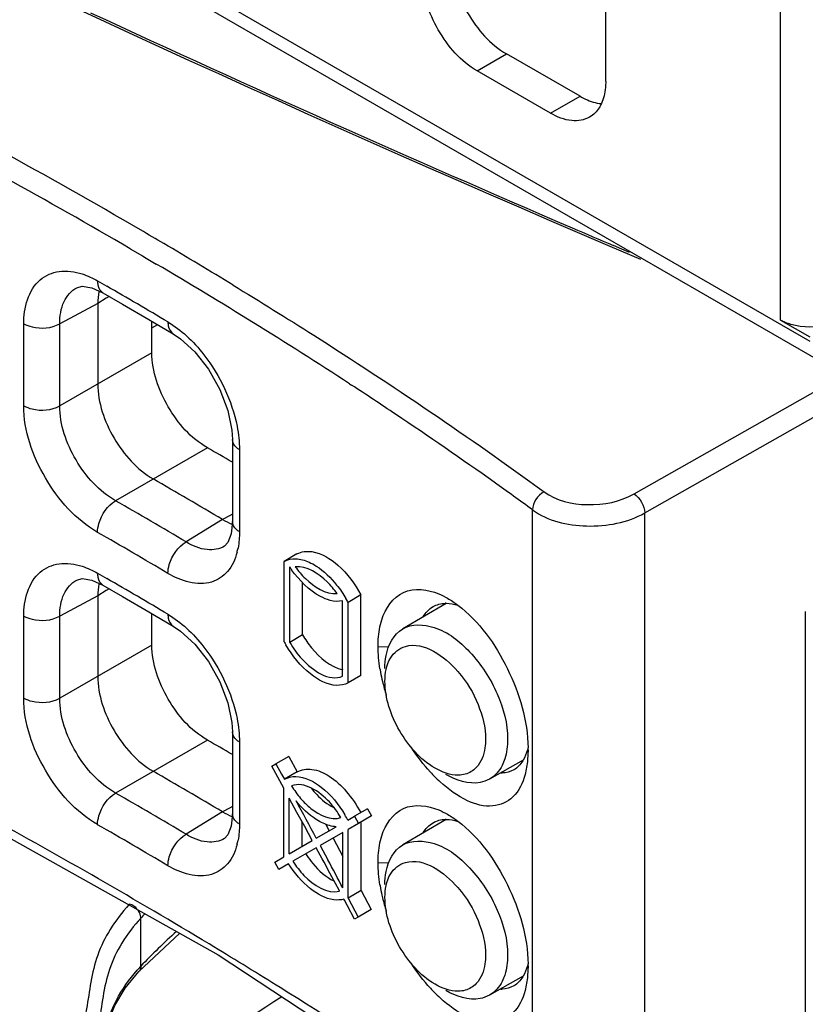
# Model space of a CAD drawing. Units: millimetres. Extents: x 0 to 1189, y 0 to 841.
# Drawn here: x 670 to 674, y 537 to 542 of the extents above; entities that cross this region are included whole.
import ezdxf

# ---------------------------------------------------------------- set-up
doc = ezdxf.new("R2010")
doc.units = ezdxf.units.MM
doc.header["$LTSCALE"] = 65.395
doc.layers.add('00_COMPONENTS', color=7, linetype='CONTINUOUS')
doc.layers.add('7_ALL_FEATURES', color=7, linetype='CONTINUOUS')

msp = doc.modelspace()

# ---------------------------------------------------------------- linework, layer by layer
at = {"layer": '00_COMPONENTS', "color": 3, "linetype": 'CONTINUOUS'}
for p, q in [((672.7509, 540.6988), (672.7107, 540.716)), ((672.7884, 540.6829), (672.7509, 540.6988))]:
    msp.add_line(p, q, dxfattribs=at)
at = {"layer": '00_COMPONENTS', "color": 7, "linetype": 'CONTINUOUS'}
for p, q in [((670.3836, 540.7006), (670.4432, 540.6657)), ((670.4432, 540.6657), (670.461, 540.6552)), ((670.461, 540.6552), (670.5093, 540.6268)), ((670.2266, 540.5455), (670.2708, 540.52)), ((670.1265, 540.5127), (670.1266, 540.5128)), ((670.1985, 540.5124), (670.2524, 540.4883)), ((670.2824, 540.471), (670.2685, 540.4623)), ((670.2276, 540.4371), (670.0447, 540.3388)), ((670.2685, 540.4623), (670.2276, 540.437)), ((670.2276, 540.437), (670.2276, 540.0492)), ((669.871, 539.9436), (669.871, 540.3388)), ((670.0447, 539.9435), (670.0447, 540.3388)), ((670.474, 540.3596), (670.5912, 540.2905)), ((670.4881, 540.1996), (670.4881, 540.3513)), ((670.4881, 540.3197), (670.5163, 540.3347)), ((670.4881, 540.1996), (670.0447, 539.9435)), ((672.8098, 539.5192), (674.0169, 540.2047)), ((671.4403, 540.0495), (671.4498, 540.0433)), ((672.8623, 539.4273), (674.0169, 540.0829)), ((670.8759, 539.7814), (670.8759, 539.386)), ((670.7552, 539.7415), (670.3132, 539.4863)), ((670.9099, 539.7319), (670.9099, 539.3365)), ((672.3208, 536.3272), (672.3208, 539.4423)), ((672.8623, 536.2961), (672.8623, 539.4273)), ((670.8287, 539.396), (670.6534, 539.2877)), ((670.8611, 539.4134), (670.8288, 539.396)), ((670.8759, 539.4213), (670.8611, 539.4134)), ((671.1868, 539.23), (671.1249, 539.1942)), ((671.1249, 538.8064), (671.1249, 539.1942)), ((671.1519, 538.8037), (671.1519, 539.167)), ((670.1265, 539.1043), (670.1266, 539.1043)), ((670.1985, 539.1039), (670.2524, 539.0798)), ((670.2266, 539.137), (670.2708, 539.1115)), ((670.2685, 539.0539), (670.2276, 539.0286)), ((670.2824, 539.0625), (670.2685, 539.0539)), ((671.2139, 538.8394), (671.2139, 539.0909)), ((670.2276, 539.0286), (670.0447, 538.9304)), ((670.2276, 539.0286), (670.2276, 538.6407)), ((671.4064, 538.6403), (671.4064, 539.0037)), ((671.495, 539.0323), (671.433, 538.9965)), ((671.495, 538.6445), (671.495, 539.0323)), ((671.433, 538.6087), (671.433, 538.9965)), ((671.9052, 538.9913), (671.696, 538.8687)), ((669.871, 538.5351), (669.871, 538.9304)), ((670.0447, 538.5351), (670.0447, 538.9304)), ((670.474, 538.9512), (670.5912, 538.882)), ((670.4881, 538.7911), (670.4881, 538.9429)), ((673.6344, 538.9527), (673.6344, 535.8209)), ((671.2139, 538.8394), (671.1519, 538.8037)), ((670.4881, 538.7911), (670.0447, 538.5351)), ((671.5773, 538.7837), (671.6297, 538.7827)), ((671.495, 538.6445), (671.433, 538.6087)), ((668.9453, 538.3417), (670.8079, 537.2989)), ((670.8759, 538.3729), (670.8759, 537.9775)), ((670.7552, 538.333), (670.3132, 538.0779)), ((670.9099, 538.3235), (670.9099, 537.928)), ((671.1475, 538.2544), (671.0856, 538.2186)), ((671.1475, 538.2544), (671.1882, 538.1797)), ((672.2993, 538.2865), (672.2973, 538.2379)), ((671.0653, 538.2069), (671.0856, 538.2186)), ((671.0847, 538.1714), (671.0653, 538.2069)), ((671.0856, 538.2186), (671.1127, 538.1688)), ((672.2755, 538.237), (672.1138, 538.145)), ((671.1042, 538.136), (671.0847, 538.1714)), ((671.1127, 538.1688), (671.1263, 538.144)), ((671.1882, 538.1797), (671.1263, 538.144)), ((671.1235, 538.1007), (671.1042, 538.136)), ((671.1235, 537.77), (671.1235, 538.1007)), ((671.1499, 537.7852), (671.1499, 538.0526)), ((671.1869, 537.9846), (671.1499, 538.0526)), ((670.8611, 538.005), (670.8288, 537.9875)), ((670.8759, 538.0129), (670.8611, 538.005)), ((670.8287, 537.9876), (670.6534, 537.8792)), ((671.2239, 537.9168), (671.1869, 537.9846)), ((671.4317, 537.9479), (671.4645, 537.9669)), ((671.5265, 538.0026), (671.4645, 537.9669)), ((671.4645, 537.9669), (671.4832, 537.9315)), ((671.5452, 537.9673), (671.4832, 537.9315)), ((671.5265, 538.0026), (671.5452, 537.9673)), ((671.2118, 537.8209), (671.2118, 537.939)), ((671.2606, 537.8491), (671.2239, 537.9168)), ((671.2797, 537.8601), (671.3763, 537.9159)), ((671.3236, 537.9293), (671.3416, 537.8959)), ((671.4832, 537.9315), (671.4335, 537.9028)), ((671.4955, 537.6079), (671.4955, 537.9385)), ((671.9052, 537.9503), (671.696, 537.8277)), ((671.4078, 537.8879), (671.2986, 537.8249)), ((671.4078, 537.6205), (671.4078, 537.8879)), ((671.4335, 537.5721), (671.4335, 537.9028)), ((671.1499, 537.7852), (671.2606, 537.8491)), ((671.2986, 537.8249), (671.3352, 537.7566)), ((671.3605, 537.8606), (671.4078, 537.7724)), ((671.0795, 537.7446), (671.1235, 537.77)), ((671.2797, 537.8139), (671.167, 537.7489)), ((671.0988, 537.7095), (671.0795, 537.7446)), ((671.1466, 537.7371), (671.0988, 537.7095)), ((671.5773, 537.7427), (671.6297, 537.7417)), ((671.3893, 537.6106), (671.3549, 537.6745)), ((671.3923, 537.6049), (671.3893, 537.6106)), ((671.4955, 537.6079), (671.4335, 537.5721)), ((671.4955, 537.6079), (671.544, 537.5162)), ((671.4152, 537.5623), (671.4126, 537.5671)), ((671.4299, 537.5348), (671.4152, 537.5623)), ((671.4644, 537.4702), (671.4299, 537.5348)), ((671.4335, 537.5721), (671.4659, 537.511)), ((671.4659, 537.511), (671.4821, 537.4805)), ((671.544, 537.5162), (671.4821, 537.4805)), ((670.4351, 537.2435), (670.4351, 537.4753)), ((671.4821, 537.4805), (671.4644, 537.4702)), ((670.4256, 537.2177), (670.6221, 537.4029)), ((670.7871, 537.3364), (670.7635, 537.3506)), ((670.8079, 537.2989), (672.3355, 536.2933)), ((672.2993, 537.2455), (672.2973, 537.1969)), ((672.2755, 537.196), (672.1138, 537.104))]:
    msp.add_line(p, q, dxfattribs=at)
for points in [[(670.1265, 540.5127), (670.1525, 540.5193), (670.1985, 540.5124)], [(670.2525, 540.4883), (670.3469, 540.4337), (670.474, 540.3596)], [(670.5913, 540.2904), (670.6261, 540.267), (670.6953, 540.2037), (670.761, 540.1197), (670.8158, 540.0222), (670.8541, 539.921), (670.8733, 539.827), (670.8759, 539.7815)], [(670.8759, 539.3859), (670.87, 539.3262), (670.8542, 539.2844), (670.8386, 539.2676)], [(670.1265, 539.1043), (670.1525, 539.1108), (670.1985, 539.1039)], [(670.2525, 539.0798), (670.3469, 539.0253), (670.474, 538.9512)], [(670.5913, 538.882), (670.6261, 538.8585), (670.6953, 538.7953), (670.761, 538.7112), (670.8158, 538.6137), (670.8541, 538.5125), (670.8733, 538.4185), (670.8759, 538.373)], [(670.8759, 537.9775), (670.87, 537.9177), (670.8542, 537.8759), (670.8386, 537.8592)], [(670.1871, 536.6108), (670.2112, 536.6672), (670.2312, 536.743), (670.2446, 536.8194), (670.2576, 536.8965), (670.2769, 536.9738), (670.3094, 537.0538), (670.3594, 537.1372), (670.4256, 537.2177)]]:
    msp.add_lwpolyline(points, dxfattribs=at)
at = {"layer": '00_COMPONENTS', "color": 3, "linetype": 'CONTINUOUS'}
for centre, radius, start, end in [((706.945, 620.9415), 87.2246, 245.080114, 246.748991), ((707.7493, 622.8002), 89.2498, 246.745591, 246.884233)]:
    msp.add_arc(centre, radius, start, end, dxfattribs=at)
at = {"layer": '00_COMPONENTS', "color": 7, "linetype": 'CONTINUOUS'}
for centre, radius, start, end in [((655.192, 514.6509), 30.259, 59.75389, 61.234), ((655.3045, 514.8446), 29.9318, 59.74959, 61.07363), ((656.453, 516.8309), 27.7406, 59.47001, 59.73569), ((657.1345, 517.9822), 26.4027, 58.62749, 59.47465), ((657.8008, 519.0923), 25.0048, 56.94288, 59.45305), ((655.6381, 515.1716), 29.2687, 59.33544, 60.00359), ((670.4854, 540.4441), 0.2573, 167.9859, 168.9963), ((659.5563, 521.8316), 21.7513, 56.18456, 56.85286), ((660.4553, 523.1661), 20.1423, 54.55285, 56.19659), ((655.368, 512.9835), 30.8667, 59.84002, 60.09889), ((655.6516, 513.7848), 29.7705, 59.34908, 60.09372), ((661.2916, 524.3477), 18.6947, 53.84558, 54.54061), ((655.5962, 513.8915), 29.5243, 59.33648, 60.10104), ((655.5646, 513.835), 29.4138, 59.33661, 60.10101), ((670.5815, 539.3201), 0.3272, 345.4087, 349.1471), ((671.6271, 539.4869), 0.5727, 213.9496, 215.5736), ((655.6381, 513.7632), 29.2687, 59.33544, 60.00359), ((670.4854, 539.0356), 0.2573, 167.9859, 168.9963), ((670.9078, 538.7111), 0.5977, 28.5217, 30.5132), ((671.9052, 538.8502), 0.142, 90.1191, 91.8117), ((671.6472, 539.0956), 0.5969, 208.978, 210.6506), ((672.3551, 538.8013), 0.7789, 189.2422, 190.3811), ((672.4092, 538.8116), 0.8339, 190.4072, 193.6566), ((672.5, 538.8338), 0.9274, 193.6651, 197.807), ((655.368, 511.5751), 30.8667, 59.84002, 60.09889), ((671.6967, 538.2869), 0.6026, 359.9625, 0.7944), ((672.1363, 538.3189), 0.1622, 328.1479, 329.414), ((655.6516, 512.3763), 29.7705, 59.34908, 60.09372), ((672.4187, 538.717), 0.7981, 222.4505, 224.5021), ((672.3745, 538.6734), 0.736, 224.4925, 227.3742), ((672.1722, 538.3112), 0.1366, 268.4617, 271.0087), ((655.5962, 512.483), 29.5243, 59.33648, 60.10104), ((612.1596, 506.0928), 67.1145, 28.250722, 28.425459), ((655.0675, 511.3364), 30.3827, 58.8947, 61.22263), ((670.9163, 537.6742), 0.5836, 27.9711, 30.8041), ((655.5646, 512.4265), 29.4138, 59.33661, 60.10101), ((671.9052, 537.8091), 0.142, 90.1191, 91.8117), ((670.5815, 537.9117), 0.3272, 345.4087, 349.1471), ((671.6408, 538.0522), 0.4912, 213.0075, 214.006), ((613.6393, 506.6147), 65.5424, 28.286975, 28.425522), ((613.3276, 506.7193), 65.789, 28.014914, 28.149268), ((672.3551, 537.7603), 0.7789, 189.2422, 190.3811), ((672.4092, 537.7706), 0.8339, 190.4072, 193.6566), ((671.0053, 536.9627), 0.8525, 137.0947, 137.4069), ((672.5, 537.7928), 0.9274, 193.6651, 197.8072), ((672.5836, 535.4786), 2.9331, 136.5368, 137.0968), ((672.6858, 535.1158), 3.0972, 132.1839, 136.6104), ((657.0942, 514.7107), 26.4465, 58.00691, 58.81807), ((671.6967, 537.2459), 0.6026, 359.9625, 0.7944), ((671.0251, 536.6859), 0.8118, 136.621, 138.4528), ((672.1363, 537.2778), 0.1622, 328.1479, 329.414), ((658.7102, 517.2735), 23.4168, 56.09155, 58.0379), ((672.4187, 537.676), 0.7981, 222.4505, 224.5021), ((672.3745, 537.6323), 0.736, 224.4925, 227.3742), ((672.1722, 537.2701), 0.1366, 268.4617, 271.0087)]:
    msp.add_arc(centre, radius, start, end, dxfattribs=at)
msp.add_ellipse((722.33, 582.2886), major_axis=(82.5101, 3.9543), ratio=0.606723, start_param=3.756054, end_param=4.040392, dxfattribs=at)
for points, knots in [([(669.871, 540.3388), (669.871, 540.4143), (669.9021, 540.5405), (670.0446, 540.6018), (670.1173, 540.5904), (670.1529, 540.5788)], [0, 0, 0, 0, 0.516978, 0.743365, 1, 1, 1, 1]), ([(670.2266, 540.5455), (670.2266, 540.5392), (670.228, 540.5181), (670.2393, 540.4958), (670.2524, 540.4883)], [0, 0, 0, 0, 0.295206, 1, 1, 1, 1]), ([(670.8797, 540.5248), (671.0097, 540.4456), (671.5186, 540.1289), (672.0156, 539.7927), (672.3766, 539.5289)], [0, 0, 0, 0, 0.253982, 1, 1, 1, 1]), ([(670.0447, 540.3388), (670.0445, 540.3753), (670.0536, 540.4436), (670.1, 540.4985), (670.1265, 540.5127)], [0, 0, 0, 0, 0.548326, 1, 1, 1, 1]), ([(669.871, 540.3388), (669.8834, 540.3319), (669.9394, 540.3122), (670.0055, 540.3169), (670.0447, 540.3388)], [0, 0, 0, 0, 0.241054, 1, 1, 1, 1]), ([(670.5654, 540.3476), (670.5654, 540.3414), (670.5669, 540.3202), (670.5782, 540.2982), (670.5912, 540.2905)], [0, 0, 0, 0, 0.293288, 1, 1, 1, 1]), ([(670.6551, 540.2804), (670.6854, 540.2527), (670.7981, 540.1281), (670.8736, 539.9692), (670.8982, 539.845)], [0, 0, 0, 0, 0.244979, 1, 1, 1, 1]), ([(670.7552, 539.7415), (670.6763, 539.7868), (670.5512, 539.9294), (670.4881, 540.1088), (670.4881, 540.1996)], [0, 0, 0, 0, 0.500501, 1, 1, 1, 1]), ([(670.2276, 540.0492), (670.2276, 539.9584), (670.2909, 539.7791), (670.4158, 539.6364), (670.4946, 539.5911)], [0, 0, 0, 0, 0.4995, 1, 1, 1, 1]), ([(669.871, 539.9436), (669.8834, 539.9366), (669.9394, 539.9169), (670.0055, 539.9217), (670.0447, 539.9435)], [0, 0, 0, 0, 0.241054, 1, 1, 1, 1]), ([(670.2266, 539.334), (670.1215, 539.3944), (669.955, 539.5841), (669.871, 539.8228), (669.871, 539.9436)], [0, 0, 0, 0, 0.500748, 1, 1, 1, 1]), ([(670.3132, 539.4863), (670.234, 539.5313), (670.1077, 539.673), (670.0442, 539.8528), (670.0447, 539.9435)], [0, 0, 0, 0, 0.500814, 1, 1, 1, 1]), ([(670.9099, 539.7319), (670.9048, 539.7351), (670.8882, 539.7468), (670.8759, 539.7669), (670.8759, 539.7814)], [0, 0, 0, 0, 0.292901, 1, 1, 1, 1]), ([(672.3766, 539.5289), (672.4352, 539.4861), (672.5903, 539.4508), (672.743, 539.4813), (672.8098, 539.5192)], [0, 0, 0, 0, 0.485602, 1, 1, 1, 1]), ([(670.2266, 539.334), (670.2266, 539.3483), (670.237, 539.4073), (670.2744, 539.463), (670.3132, 539.4863)], [0, 0, 0, 0, 0.240116, 1, 1, 1, 1]), ([(672.3208, 539.4423), (672.3941, 539.3889), (672.5875, 539.3443), (672.7785, 539.3806), (672.8623, 539.4273)], [0, 0, 0, 0, 0.486143, 1, 1, 1, 1]), ([(670.9099, 539.3365), (670.9048, 539.3396), (670.8883, 539.3514), (670.8759, 539.3715), (670.8759, 539.3859)], [0, 0, 0, 0, 0.292875, 1, 1, 1, 1]), ([(670.5654, 539.1361), (670.5654, 539.1504), (670.576, 539.2095), (670.6142, 539.2648), (670.6534, 539.2877)], [0, 0, 0, 0, 0.23974, 1, 1, 1, 1]), ([(670.8386, 539.2676), (670.8142, 539.2526), (670.7449, 539.2418), (670.684, 539.2691), (670.6534, 539.2877)], [0, 0, 0, 0, 0.444842, 1, 1, 1, 1]), ([(670.8982, 539.2377), (670.8895, 539.2043), (670.8624, 539.1421), (670.7419, 539.0614), (670.6269, 539.0997), (670.5654, 539.1361)], [0, 0, 0, 0, 0.252647, 0.476192, 1, 1, 1, 1]), ([(671.1868, 539.23), (671.2081, 539.2414), (671.2847, 539.2489), (671.4014, 539.1722), (671.4661, 539.0853), (671.495, 539.0323)], [0, 0, 0, 0, 0.183124, 0.541728, 1, 1, 1, 1]), ([(671.2456, 539.1902), (671.2573, 539.1849), (671.3079, 539.1568), (671.35, 539.1151), (671.3779, 539.0801)], [0, 0, 0, 0, 0.223628, 1, 1, 1, 1]), ([(669.871, 538.9304), (669.871, 539.0058), (669.9021, 539.132), (670.0446, 539.1934), (670.1173, 539.1819), (670.1529, 539.1703)], [0, 0, 0, 0, 0.516978, 0.743365, 1, 1, 1, 1]), ([(671.3462, 539.0062), (671.3299, 539.0104), (671.2557, 539.0417), (671.1978, 539.1025), (671.1612, 539.1537)], [0, 0, 0, 0, 0.211112, 1, 1, 1, 1]), ([(671.3802, 539.0387), (671.3657, 539.0589), (671.3149, 539.12), (671.2348, 539.1738), (671.1785, 539.1681)], [0, 0, 0, 0, 0.305345, 1, 1, 1, 1]), ([(671.1785, 539.1681), (671.1932, 539.148), (671.2445, 539.0873), (671.324, 539.0333), (671.3802, 539.0387)], [0, 0, 0, 0, 0.306064, 1, 1, 1, 1]), ([(670.0447, 538.9304), (670.0445, 538.9668), (670.0536, 539.0352), (670.1, 539.09), (670.1265, 539.1043)], [0, 0, 0, 0, 0.548326, 1, 1, 1, 1]), ([(670.2266, 539.137), (670.2266, 539.1307), (670.228, 539.1096), (670.2393, 539.0874), (670.2524, 539.0798)], [0, 0, 0, 0, 0.295206, 1, 1, 1, 1]), ([(671.5952, 538.9132), (671.6119, 538.9666), (671.6862, 539.0765), (671.8175, 539.0595), (671.8698, 539.0375)], [0, 0, 0, 0, 0.49658, 1, 1, 1, 1]), ([(671.9612, 538.9836), (672.0645, 538.9055), (672.2206, 538.6843), (672.2974, 538.4268), (672.2992, 538.2953)], [0, 0, 0, 0, 0.496027, 1, 1, 1, 1]), ([(669.871, 538.9304), (669.8834, 538.9234), (669.9394, 538.9037), (670.0055, 538.9085), (670.0447, 538.9303)], [0, 0, 0, 0, 0.241054, 1, 1, 1, 1]), ([(670.5654, 538.9392), (670.5654, 538.9329), (670.5669, 538.9118), (670.5782, 538.8897), (670.5912, 538.882)], [0, 0, 0, 0, 0.293288, 1, 1, 1, 1]), ([(671.5773, 538.7837), (671.5773, 538.7954), (671.5786, 538.839), (671.5856, 538.8827), (671.5952, 538.9132)], [0, 0, 0, 0, 0.267849, 1, 1, 1, 1]), ([(670.6551, 538.8719), (670.6854, 538.8442), (670.7981, 538.7196), (670.8736, 538.5607), (670.8982, 538.4365)], [0, 0, 0, 0, 0.244979, 1, 1, 1, 1]), ([(671.6102, 538.6779), (671.6102, 538.699), (671.6148, 538.7694), (671.6526, 538.8433), (671.696, 538.8688)], [0, 0, 0, 0, 0.295016, 1, 1, 1, 1]), ([(671.696, 538.8688), (671.7396, 538.8943), (671.876, 538.8869), (672.0349, 538.7564), (672.1603, 538.567), (672.2011, 538.4115), (672.2011, 538.3368)], [0, 0, 0, 0, 0.183408, 0.434929, 0.728318, 1, 1, 1, 1]), ([(671.2139, 538.8394), (671.2267, 538.8179), (671.2754, 538.7479), (671.3471, 538.6843), (671.407, 538.6719)], [0, 0, 0, 0, 0.29068, 1, 1, 1, 1]), ([(670.7552, 538.333), (670.6763, 538.3784), (670.5512, 538.5209), (670.4881, 538.7003), (670.4881, 538.7911)], [0, 0, 0, 0, 0.500501, 1, 1, 1, 1]), ([(671.378, 538.5966), (671.332, 538.5983), (671.2312, 538.6545), (671.1646, 538.739), (671.1336, 538.7913)], [0, 0, 0, 0, 0.430728, 1, 1, 1, 1]), ([(671.1519, 538.8037), (671.1691, 538.7749), (671.2256, 538.694), (671.3413, 538.6133), (671.4064, 538.6403)], [0, 0, 0, 0, 0.322146, 1, 1, 1, 1]), ([(671.6105, 538.6165), (671.6105, 538.6545), (671.6206, 538.7267), (671.6792, 538.7765), (671.7089, 538.7847)], [0, 0, 0, 0, 0.552681, 1, 1, 1, 1]), ([(671.7089, 538.7847), (671.799, 538.8096), (671.9601, 538.6912), (672.0637, 538.5141), (672.0948, 538.3939), (672.0948, 538.3369)], [0, 0, 0, 0, 0.439732, 0.731901, 1, 1, 1, 1]), ([(670.2276, 538.6407), (670.2276, 538.5499), (670.2909, 538.3707), (670.4158, 538.228), (670.4946, 538.1826)], [0, 0, 0, 0, 0.4995, 1, 1, 1, 1]), ([(671.8514, 538.1979), (671.7798, 538.2396), (671.6669, 538.3704), (671.6105, 538.5338), (671.6105, 538.6165)], [0, 0, 0, 0, 0.500385, 1, 1, 1, 1]), ([(669.871, 538.5351), (669.8834, 538.5282), (669.9394, 538.5085), (670.0055, 538.5132), (670.0447, 538.5351)], [0, 0, 0, 0, 0.241054, 1, 1, 1, 1]), ([(670.2266, 537.9256), (670.1215, 537.9859), (669.955, 538.1756), (669.871, 538.4143), (669.871, 538.5351)], [0, 0, 0, 0, 0.500748, 1, 1, 1, 1]), ([(670.3132, 538.0779), (670.234, 538.1228), (670.1077, 538.2645), (670.0442, 538.4443), (670.0447, 538.5351)], [0, 0, 0, 0, 0.500814, 1, 1, 1, 1]), ([(670.9099, 538.3235), (670.9048, 538.3266), (670.8882, 538.3383), (670.8759, 538.3585), (670.8759, 538.3729)], [0, 0, 0, 0, 0.292901, 1, 1, 1, 1]), ([(672.0948, 538.3369), (672.0948, 538.3231), (672.0919, 538.2752), (672.0739, 538.226), (672.0502, 538.201)], [0, 0, 0, 0, 0.285404, 1, 1, 1, 1]), ([(672.1875, 538.2421), (672.184, 538.2314), (672.1689, 538.1933), (672.1398, 538.1599), (672.1138, 538.1451)], [0, 0, 0, 0, 0.272754, 1, 1, 1, 1]), ([(671.1882, 538.1797), (671.2089, 538.1916), (671.2666, 538.199), (671.3507, 538.1593), (671.4305, 538.0856), (671.4743, 538.0201), (671.4937, 537.9837)], [0, 0, 0, 0, 0.181545, 0.407354, 0.686528, 1, 1, 1, 1]), ([(671.9964, 538.1687), (671.9858, 538.1658), (671.9355, 538.1593), (671.8851, 538.1782), (671.8514, 538.1979)], [0, 0, 0, 0, 0.22117, 1, 1, 1, 1]), ([(671.1814, 538.1575), (671.2256, 538.1568), (671.3237, 538.1044), (671.3876, 538.0232), (671.4175, 537.973)], [0, 0, 0, 0, 0.43127, 1, 1, 1, 1]), ([(672.2849, 538.1669), (672.2742, 538.1276), (672.241, 538.0531), (672.1242, 538.0008), (671.9924, 538.0386), (671.9155, 538.0957), (671.8761, 538.1319)], [0, 0, 0, 0, 0.238484, 0.44473, 0.687621, 1, 1, 1, 1]), ([(672.1138, 538.1451), (672.1, 538.1372), (672.0303, 538.1124), (671.9528, 538.1387), (671.9041, 538.1671)], [0, 0, 0, 0, 0.220799, 1, 1, 1, 1]), ([(671.3982, 537.9603), (671.3822, 537.9868), (671.3286, 538.0625), (671.2225, 538.1354), (671.1603, 538.113)], [0, 0, 0, 0, 0.318839, 1, 1, 1, 1]), ([(671.256, 538.1004), (671.2641, 538.0902), (671.2952, 538.0545), (671.3328, 538.0235), (671.3636, 538.0082)], [0, 0, 0, 0, 0.273982, 1, 1, 1, 1]), ([(670.2266, 537.9256), (670.2266, 537.9399), (670.237, 537.9989), (670.2744, 538.0545), (670.3132, 538.0778)], [0, 0, 0, 0, 0.240116, 1, 1, 1, 1]), ([(671.2044, 538.0522), (671.2194, 538.0346), (671.269, 537.9838), (671.3509, 537.9434), (671.3982, 537.9603)], [0, 0, 0, 0, 0.315716, 1, 1, 1, 1]), ([(671.3129, 537.932), (671.3014, 537.9373), (671.2516, 537.965), (671.2102, 538.0059), (671.1825, 538.0403)], [0, 0, 0, 0, 0.222916, 1, 1, 1, 1]), ([(671.5952, 537.8722), (671.6119, 537.9255), (671.6862, 538.0354), (671.8175, 538.0185), (671.8698, 537.9964)], [0, 0, 0, 0, 0.49658, 1, 1, 1, 1]), ([(670.9099, 537.928), (670.9048, 537.9312), (670.8883, 537.9429), (670.8759, 537.963), (670.8759, 537.9775)], [0, 0, 0, 0, 0.292875, 1, 1, 1, 1]), ([(671.9612, 537.9425), (672.0645, 537.8645), (672.2206, 537.6433), (672.2974, 537.3857), (672.2992, 537.2542)], [0, 0, 0, 0, 0.496027, 1, 1, 1, 1]), ([(670.5654, 537.7277), (670.5654, 537.742), (670.576, 537.801), (670.6142, 537.8564), (670.6534, 537.8792)], [0, 0, 0, 0, 0.23974, 1, 1, 1, 1]), ([(670.8386, 537.8592), (670.8142, 537.8441), (670.7449, 537.8334), (670.684, 537.8606), (670.6534, 537.8792)], [0, 0, 0, 0, 0.444842, 1, 1, 1, 1]), ([(671.5773, 537.7427), (671.5773, 537.7544), (671.5786, 537.798), (671.5856, 537.8417), (671.5952, 537.8722)], [0, 0, 0, 0, 0.267849, 1, 1, 1, 1]), ([(670.8982, 537.8292), (670.8895, 537.7959), (670.8624, 537.7336), (670.7419, 537.6529), (670.6269, 537.6912), (670.5654, 537.7277)], [0, 0, 0, 0, 0.252647, 0.476192, 1, 1, 1, 1]), ([(671.6102, 537.6369), (671.6102, 537.6579), (671.6148, 537.7284), (671.6526, 537.8023), (671.696, 537.8277)], [0, 0, 0, 0, 0.295016, 1, 1, 1, 1]), ([(671.696, 537.8277), (671.7396, 537.8532), (671.876, 537.8459), (672.0349, 537.7154), (672.1603, 537.526), (672.2011, 537.3705), (672.2011, 537.2957)], [0, 0, 0, 0, 0.183408, 0.434929, 0.728318, 1, 1, 1, 1]), ([(671.2336, 537.7775), (671.2429, 537.7637), (671.279, 537.7157), (671.3254, 537.6735), (671.3645, 537.6542)], [0, 0, 0, 0, 0.275799, 1, 1, 1, 1]), ([(671.7089, 537.7437), (671.799, 537.7685), (671.9601, 537.6502), (672.0637, 537.4731), (672.0948, 537.3529), (672.0948, 537.2959)], [0, 0, 0, 0, 0.439732, 0.731901, 1, 1, 1, 1]), ([(671.3636, 537.5635), (671.3226, 537.5688), (671.2358, 537.6187), (671.1751, 537.6922), (671.1466, 537.7371)], [0, 0, 0, 0, 0.437702, 1, 1, 1, 1]), ([(671.167, 537.7489), (671.1827, 537.7247), (671.236, 537.6548), (671.332, 537.5882), (671.3923, 537.6049)], [0, 0, 0, 0, 0.315752, 1, 1, 1, 1]), ([(671.6105, 537.5755), (671.6105, 537.6135), (671.6206, 537.6857), (671.6792, 537.7355), (671.7089, 537.7437)], [0, 0, 0, 0, 0.552681, 1, 1, 1, 1]), ([(670.3777, 537.5397), (670.3442, 537.5032), (670.2854, 537.4266), (670.223, 537.2998), (670.1921, 537.1682), (670.1785, 537.0588), (670.1598, 536.9721), (670.1366, 536.9069), (670.0955, 536.8432), (670.0262, 536.7904), (669.9332, 536.759), (669.791, 536.7395), (669.6804, 536.7422), (669.6066, 536.7471)], [0, 0, 0, 0, 0.116972, 0.226138, 0.330637, 0.43404, 0.486119, 0.539456, 0.596527, 0.662463, 0.740445, 0.825554, 1, 1, 1, 1]), ([(671.8514, 537.1568), (671.7798, 537.1986), (671.6669, 537.3294), (671.6105, 537.4928), (671.6105, 537.5755)], [0, 0, 0, 0, 0.500385, 1, 1, 1, 1]), ([(670.4351, 537.4753), (670.4351, 537.4789), (670.4333, 537.4942), (670.4255, 537.5084), (670.418, 537.5175)], [0, 0, 0, 0, 0.230697, 1, 1, 1, 1]), ([(670.4351, 537.4753), (670.4009, 537.4385), (670.3413, 537.361), (670.2795, 537.2318), (670.2513, 537.0979), (670.2345, 536.9646), (670.2026, 536.8522), (670.1446, 536.7707), (670.0748, 536.718), (669.9833, 536.6821), (669.8416, 536.6555), (669.73, 536.6546), (669.6553, 536.6576)], [0, 0, 0, 0, 0.117266, 0.226374, 0.330893, 0.434553, 0.54055, 0.59856, 0.664824, 0.741559, 0.825581, 1, 1, 1, 1]), ([(672.0948, 537.2959), (672.0948, 537.2821), (672.0919, 537.2342), (672.0739, 537.185), (672.0502, 537.16)], [0, 0, 0, 0, 0.285405, 1, 1, 1, 1]), ([(670.1871, 536.6206), (670.2132, 536.6673), (670.2396, 536.7721), (670.2549, 536.9029), (670.2833, 537.0056), (670.3285, 537.109), (670.3787, 537.1804), (670.4176, 537.2243)], [0, 0, 0, 0, 0.244918, 0.484135, 0.6057, 0.731246, 1, 1, 1, 1]), ([(670.4351, 537.2435), (670.4351, 537.241), (670.4344, 537.2318), (670.4302, 537.2227), (670.4256, 537.2177)], [0, 0, 0, 0, 0.266099, 1, 1, 1, 1]), ([(672.1875, 537.2011), (672.184, 537.1904), (672.1689, 537.1522), (672.1398, 537.1188), (672.1138, 537.104)], [0, 0, 0, 0, 0.272754, 1, 1, 1, 1]), ([(671.9964, 537.1277), (671.9858, 537.1247), (671.9355, 537.1182), (671.8851, 537.1372), (671.8514, 537.1568)], [0, 0, 0, 0, 0.22117, 1, 1, 1, 1]), ([(672.2849, 537.1259), (672.2742, 537.0865), (672.241, 537.0121), (672.1242, 536.9597), (671.9924, 536.9976), (671.9155, 537.0547), (671.8761, 537.0908)], [0, 0, 0, 0, 0.238484, 0.44473, 0.687621, 1, 1, 1, 1]), ([(672.1138, 537.104), (672.1, 537.0961), (672.0303, 537.0713), (671.9528, 537.0976), (671.9041, 537.1261)], [0, 0, 0, 0, 0.220799, 1, 1, 1, 1]), ([(670.3809, 536.5023), (670.4318, 536.5571), (670.6551, 536.7797), (670.9098, 536.9696), (671.1133, 537.0973)], [0, 0, 0, 0, 0.237551, 1, 1, 1, 1])]:
    msp.add_open_spline(points, degree=3, knots=knots, dxfattribs=at)
for points in [[(670.1529, 540.5788), (670.1785, 540.5704), (670.2032, 540.5589), (670.2266, 540.5455)], [(670.2328, 540.4932), (670.2292, 540.4748), (670.2276, 540.4558), (670.2276, 540.437)], [(670.5654, 540.3476), (670.5976, 540.3286), (670.6275, 540.3056), (670.6551, 540.2804)], [(670.8982, 539.845), (670.9055, 539.8078), (670.9099, 539.7698), (670.9099, 539.7319)], [(672.3766, 539.5289), (672.3461, 539.5132), (672.3209, 539.4767), (672.3208, 539.4423)], [(672.8098, 539.5192), (672.8393, 539.4999), (672.8606, 539.4625), (672.8623, 539.4273)], [(670.8288, 539.396), (670.843, 539.3876), (670.8578, 539.3801), (670.8732, 539.3741)], [(670.9099, 539.3365), (670.9099, 539.3104), (670.9078, 539.2842), (670.9029, 539.2585)], [(671.1249, 539.1942), (671.1418, 539.2032), (671.1618, 539.2072), (671.1808, 539.2065)], [(671.1808, 539.2065), (671.2031, 539.2058), (671.2253, 539.1994), (671.2456, 539.1902)], [(670.1529, 539.1703), (670.1785, 539.1619), (670.2032, 539.1505), (670.2266, 539.137)], [(670.2328, 539.0848), (670.2292, 539.0663), (670.2276, 539.0474), (670.2276, 539.0286)], [(671.3779, 539.0801), (671.3944, 539.0594), (671.4093, 539.0374), (671.4228, 539.0146)], [(671.4064, 539.0037), (671.3868, 538.9995), (671.3657, 539.0011), (671.3462, 539.0062)], [(671.8698, 539.0375), (671.8843, 539.0314), (671.8983, 539.0242), (671.9119, 539.0164)], [(671.9119, 539.0164), (671.929, 539.0065), (671.9455, 538.9955), (671.9612, 538.9836)], [(671.7943, 538.9278), (671.8061, 538.9471), (671.8226, 538.9646), (671.8422, 538.9759)], [(671.8422, 538.9759), (671.8598, 538.986), (671.8805, 538.9915), (671.9007, 538.9921)], [(671.9049, 538.9922), (671.9239, 538.9922), (671.9429, 538.9885), (671.9609, 538.9825)], [(670.5654, 538.9392), (670.5976, 538.9201), (670.6275, 538.8971), (670.6551, 538.8719)], [(671.5864, 538.6762), (671.5806, 538.7117), (671.5772, 538.7478), (671.5773, 538.7837)], [(671.433, 538.6087), (671.4165, 538.5997), (671.3967, 538.5959), (671.378, 538.5966)], [(670.8982, 538.4365), (670.9055, 538.3993), (670.9099, 538.3614), (670.9099, 538.3235)], [(672.2011, 538.3368), (672.2011, 538.3049), (672.1973, 538.2724), (672.1875, 538.2421)], [(671.8299, 538.1783), (671.7961, 538.2152), (671.7656, 538.2551), (671.7382, 538.2969)], [(672.2967, 538.2865), (672.2918, 538.2691), (672.2851, 538.2519), (672.2759, 538.2364)], [(672.0502, 538.201), (672.0358, 538.1859), (672.0166, 538.1743), (671.9964, 538.1687)], [(672.2741, 538.2333), (672.2632, 538.2158), (672.2482, 538.1999), (672.2303, 538.1896)], [(672.2971, 538.238), (672.295, 538.2141), (672.2911, 538.1901), (672.2849, 538.1669)], [(671.1263, 538.144), (671.1426, 538.1534), (671.1625, 538.1578), (671.1814, 538.1575)], [(672.2303, 538.1896), (672.2137, 538.18), (672.1938, 538.175), (672.1746, 538.1746)], [(671.1603, 538.113), (671.1734, 538.0917), (671.1881, 538.0712), (671.2044, 538.0522)], [(670.8288, 537.9875), (670.843, 537.9791), (670.8578, 537.9716), (670.8732, 537.9656)], [(671.8698, 537.9964), (671.8843, 537.9903), (671.8983, 537.9832), (671.9119, 537.9754)], [(671.9119, 537.9754), (671.929, 537.9655), (671.9455, 537.9544), (671.9612, 537.9425)], [(670.9099, 537.928), (670.9099, 537.9019), (670.9078, 537.8757), (670.9029, 537.8501)], [(671.3763, 537.9159), (671.3545, 537.9166), (671.3328, 537.923), (671.3129, 537.932)], [(671.7943, 537.8868), (671.8061, 537.906), (671.8226, 537.9235), (671.8422, 537.9348)], [(671.8422, 537.9348), (671.8598, 537.945), (671.8805, 537.9505), (671.9007, 537.9511)], [(671.9049, 537.9512), (671.9239, 537.9512), (671.9429, 537.9475), (671.9609, 537.9415)], [(671.5864, 537.6352), (671.5806, 537.6707), (671.5772, 537.7067), (671.5773, 537.7427)], [(670.418, 537.5175), (670.4083, 537.529), (670.3952, 537.5384), (670.3809, 537.5431)], [(671.4126, 537.5671), (671.397, 537.5622), (671.3799, 537.5614), (671.3636, 537.5635)], [(672.2011, 537.2957), (672.2011, 537.2638), (672.1973, 537.2314), (672.1875, 537.2011)], [(671.8299, 537.1373), (671.7961, 537.1742), (671.7656, 537.2141), (671.7382, 537.2559)], [(672.2967, 537.2455), (672.2918, 537.2281), (672.2851, 537.2109), (672.2759, 537.1953)], [(672.0502, 537.16), (672.0358, 537.1448), (672.0166, 537.1332), (671.9964, 537.1277)], [(672.2741, 537.1923), (672.2632, 537.1748), (672.2482, 537.1589), (672.2303, 537.1485)], [(672.2971, 537.197), (672.295, 537.173), (672.2911, 537.1491), (672.2849, 537.1259)], [(672.2303, 537.1485), (672.2137, 537.1389), (672.1938, 537.1339), (672.1746, 537.1336)]]:
    msp.add_open_spline(points, degree=3, dxfattribs=at)
at = {"layer": '7_ALL_FEATURES', "color": 7, "linetype": 'CONTINUOUS'}
for p, q in [((654.6705, 551.2163), (673.6563, 540.255)), ((654.7119, 551.1248), (673.6977, 540.1634)), ((673.5149, 540.357), (673.5149, 545.7153)), ((672.6734, 541.5062), (672.6734, 541.9145)), ((672.0547, 541.5573), (672.1961, 541.6389)), ((672.4083, 541.3532), (672.0547, 541.5573)), ((672.4083, 541.3532), (672.5497, 541.4348)), ((673.5149, 540.357), (673.6563, 540.2754))]:
    msp.add_line(p, q, dxfattribs=at)
at = {"layer": '7_ALL_FEATURES', "color": 3, "linetype": 'CONTINUOUS'}
msp.add_line((672.5497, 541.4348), (672.1961, 541.6389), dxfattribs=at)
for points, knots in [([(671.931, 542.0982), (671.931, 542.0073), (671.9931, 541.8279), (672.1174, 541.6844), (672.1961, 541.6389)], [0, 0, 0, 0, 0.500001, 1, 1, 1, 1]), ([(672.5497, 541.4348), (672.5582, 541.4299), (672.5902, 541.4132), (672.6256, 541.402), (672.6518, 541.3995)], [0, 0, 0, 0, 0.271443, 1, 1, 1, 1])]:
    msp.add_open_spline(points, degree=3, knots=knots, dxfattribs=at)
at = {"layer": '7_ALL_FEATURES', "color": 7, "linetype": 'CONTINUOUS'}
for points, knots in [([(672.0547, 541.5573), (671.976, 541.6027), (671.8517, 541.7462), (671.7896, 541.9257), (671.7896, 542.0166)], [0, 0, 0, 0, 0.499999, 1, 1, 1, 1]), ([(672.6734, 541.5062), (672.6734, 541.4964), (672.6719, 541.4603), (672.6639, 541.4241), (672.653, 541.4002)], [0, 0, 0, 0, 0.271444, 1, 1, 1, 1]), ([(672.653, 541.4002), (672.6498, 541.3931), (672.636, 541.3672), (672.6144, 541.3453), (672.5958, 541.3346)], [0, 0, 0, 0, 0.265946, 1, 1, 1, 1]), ([(672.5958, 541.3346), (672.5705, 541.32), (672.5013, 541.3095), (672.4393, 541.3352), (672.4083, 541.3532)], [0, 0, 0, 0, 0.449216, 1, 1, 1, 1]), ([(673.7471, 540.3358), (673.6891, 540.3187), (673.6044, 540.3184), (673.5307, 540.3479), (673.5149, 540.357)], [0, 0, 0, 0, 0.767872, 1, 1, 1, 1])]:
    msp.add_open_spline(points, degree=3, knots=knots, dxfattribs=at)

doc.saveas('drawing.dxf')
